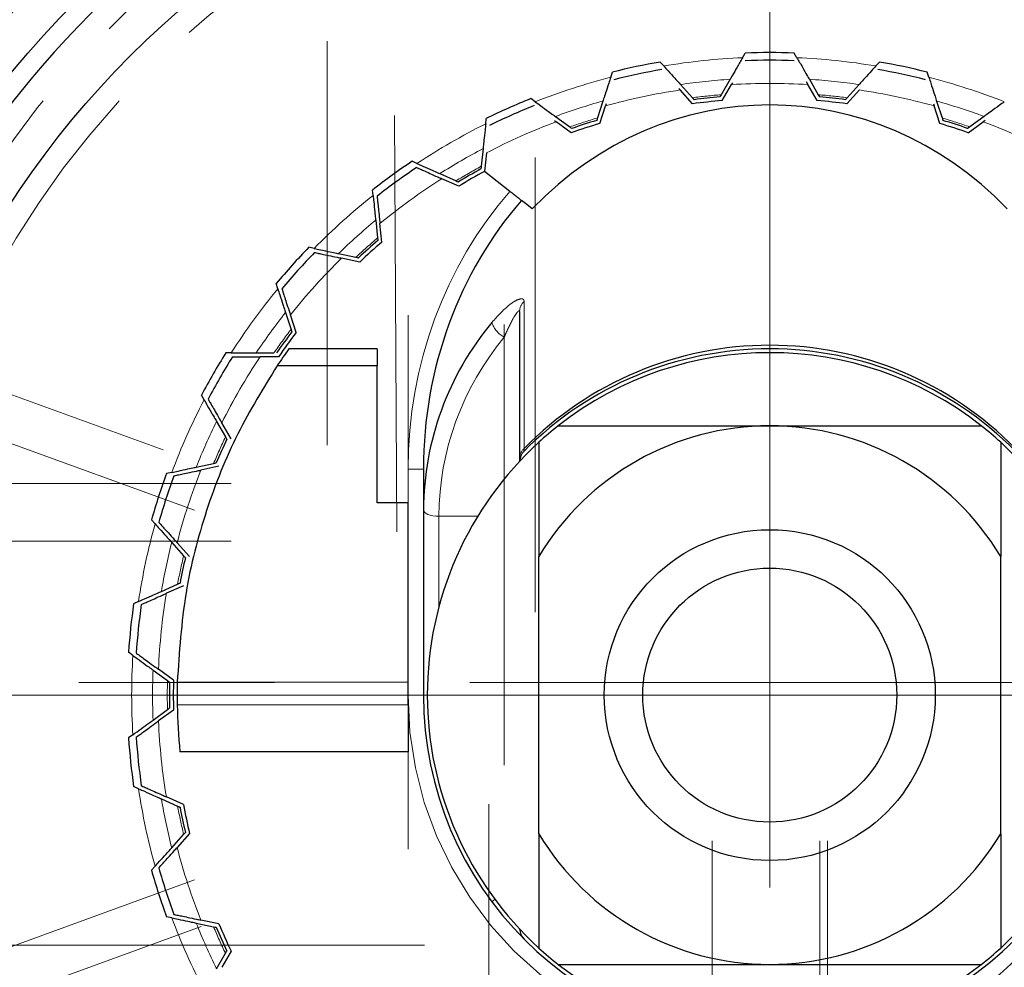
# Model space of a CAD drawing. Units: millimetres. Extents: x 5 to 589, y 5 to 415.
# Drawn here: x 186 to 199, y 319 to 331 of the extents above; entities that cross this region are included whole.
import ezdxf

# ---------------------------------------------------------------- set-up
doc = ezdxf.new("R2010")
doc.units = ezdxf.units.MM
doc.linetypes.add('CENTERX2', pattern=[20.32, 12.7, -2.54, 2.54, -2.54])
doc.linetypes.add('PHANTOM', pattern=[12.7, 6.35, -1.27, 1.27, -1.27, 1.27, -1.27])
doc.styles.add('SLDTEXTSTYLE0', font='GOTHIC.TTF', dxfattribs={"width": 0.913})
doc.dimstyles.new('SLDDIMSTYLE1', dxfattribs={"dimtxt": 8, "dimasz": 3.5, "dimexe": 0, "dimexo": 0.0625, "dimgap": 2, "dimtad": 1, "dimdec": 0, "dimrnd": 1e-09, "dimzin": 12, "dimdsep": 46, "dimtxsty": 'SLDTEXTSTYLE0', "dimsah": 1, "dimcen": 0.09, "dimadec": 0, "dimazin": 3, "dimtfac": 1, "dimtdec": 0, "dimtofl": 0, "dimtmove": 0, "dimatfit": 3, "dimfxl": 1, "dimfrac": 2, "dimtolj": 1, "dimtzin": 12, "dimarcsym": 0})

# ---------------------------------------------------------------- blocks, each defined once
blk = doc.blocks.new('_D')
at = {"color": 7, "linetype": 'Continuous', "lineweight": 18}
for p, q in [((107.935, 323.085), (107.935, 364.57)), ((195.935, 323.085), (195.935, 364.57)), ((107.935, 363.57), (195.935, 363.57))]:
    blk.add_line(p, q, dxfattribs=at)
for points in [[(107.935, 363.57), (111.435, 363.12), (111.435, 364.02)], [(195.935, 363.57), (192.435, 364.02), (192.435, 363.12)]]:
    blk.add_solid(points, dxfattribs=at)
at = {"color": 7, "linetype": 'Continuous', "lineweight": 18, "insert": (146.024, 373.789), "char_height": 8, "attachment_point": 1, "style": 'SLDTEXTSTYLE0'}
blk.add_mtext('88', dxfattribs=at)
blk = doc.blocks.new('_D_1')
at = {"color": 7, "linetype": 'Continuous', "lineweight": 18}
for p, q in [((86.935, 318.085), (86.935, 237.601)), ((229.435, 298.585), (229.435, 237.601)), ((86.935, 238.601), (229.435, 238.601))]:
    blk.add_line(p, q, dxfattribs=at)
for points in [[(86.935, 238.601), (90.435, 238.151), (90.435, 239.051)], [(229.435, 238.601), (225.935, 239.051), (225.935, 238.151)]]:
    blk.add_solid(points, dxfattribs=at)
at = {"color": 7, "linetype": 'Continuous', "lineweight": 18, "insert": (149.319, 248.82), "char_height": 8, "attachment_point": 1, "style": 'SLDTEXTSTYLE0'}
blk.add_mtext('143', dxfattribs=at)
blk = doc.blocks.new('SW_CENTERMARKSYMBOL_1')
at = {"color": 0, "linetype": 'Continuous', "lineweight": 0}
for q in [(0, 2.5), (-2.5, 0), (0, -2.5), (2.5, 0)]:
    blk.add_line((0, 0), q, dxfattribs=at)
blk = doc.blocks.new('SW_CENTERMARKSYMBOL_5')
at = {"color": 0, "linetype": 'Continuous', "lineweight": 0}
for p, q in [((0, 5), (0, 24.65)), ((0, 0), (0, 2.5)), ((-5, 0), (-24.65, 0)), ((0, 0), (-2.5, 0)), ((0, 0), (0, -2.5)), ((0, 0), (2.5, 0))]:
    blk.add_line(p, q, dxfattribs=at)

msp = doc.modelspace()

# ---------------------------------------------------------------- linework, layer by layer
at = {"color": 7, "linetype": 'CENTERX2', "lineweight": 18}
for p, q in [((195.9354122, 335.3293232), (195.9354122, 319.8842647)), ((190.1854122, 325.3353647), (190.1854122, 330.5853647)), ((191.0573937, 329.6195499), (191.0877428, 324.2084081)), ((192.8854122, 329.072341), (192.8854122, 323.1626845)), ((188.0537162, 325.2733208), (182.8174293, 327.1791734)), ((191.2354122, 320.0853647), (191.2354122, 327.0231029)), ((192.4854122, 326.9001336), (192.4854122, 321.1754573)), ((188.4605131, 324.4867522), (182.4926375, 326.6588812)), ((195.9354122, 326.7148864), (195.9354122, 321.9513352)), ((183.4354122, 324.8353647), (188.9354122, 324.8353647)), ((183.4354122, 324.0853647), (188.9354122, 324.0853647)), ((204.7401054, 322.2479358), (186.5260263, 322.2479358)), ((191.2193144, 322.0853647), (184.8444227, 322.0853647)), ((188.5270805, 322.0853647), (203.0354122, 322.0853647)), ((192.2854122, 320.668129), (192.2854122, 316.6623002)), ((195.1854122, 320.1926595), (195.1854122, 310.7853647)), ((196.5854122, 310.7853647), (196.5854122, 320.1926595)), ((196.6854122, 320.1926595), (196.6854122, 310.7853647)), ((182.4926375, 317.5118482), (188.4605131, 319.6839773)), ((183.3098773, 317.1707925), (188.5461442, 319.0766378)), ((184.2649977, 318.8353647), (191.4512132, 318.8353647))]:
    msp.add_line(p, q, dxfattribs=at)
at = {"color": 7, "linetype": 'Continuous', "lineweight": 25}
for p, q in [((195.5829887, 330.3689919), (195.6178205, 330.429323)), ((196.2878357, 330.3689919), (196.2530039, 330.429323)), ((194.5578713, 330.2612481), (194.5112574, 330.3130185)), ((197.3129531, 330.2612481), (197.359567, 330.3130185)), ((193.868427, 330.1147027), (193.8899542, 330.180956)), ((195.4207948, 330.0880641), (195.3053302, 329.8880737)), ((196.4500296, 330.0880641), (196.5654942, 329.8880737)), ((198.0023974, 330.1147027), (197.9808701, 330.180956)), ((194.7520977, 329.9708143), (194.7711529, 329.9496509)), ((194.9327085, 329.7702255), (194.7711529, 329.9496509)), ((194.7749292, 330.0201809), (194.929451, 329.848567)), ((195.318432, 329.8107665), (195.4391525, 330.0198605)), ((195.4528625, 330.0436074), (195.4391525, 330.0198605)), ((196.4086783, 330.0596867), (196.4316719, 330.0198605)), ((196.5523924, 329.8107665), (196.4316719, 330.0198605)), ((196.9381159, 329.7702255), (197.0996715, 329.9496509)), ((197.0958952, 330.0201809), (196.9413734, 329.848567)), ((192.8881122, 329.7961787), (192.8317532, 329.8371257)), ((193.7681857, 329.8061909), (193.6968245, 329.5865641)), ((193.7257132, 329.5136709), (193.8003226, 329.7432945)), ((193.8091229, 329.7703797), (193.8003226, 329.7432945)), ((198.0617015, 329.7703797), (198.0705018, 329.7432945)), ((198.1451112, 329.5136709), (198.0705018, 329.7432945)), ((198.1026387, 329.8061909), (198.1739999, 329.5865641)), ((192.2442025, 329.5094915), (192.2514843, 329.5787736)), ((193.1384784, 329.5524735), (193.1615177, 329.5357344)), ((193.1505475, 329.6055081), (193.3373731, 329.4697716)), ((198.7202769, 329.6055081), (198.5334513, 329.4697716)), ((198.732346, 329.5524735), (198.7093067, 329.5357344)), ((193.3568475, 329.393819), (193.1615177, 329.5357344)), ((198.5139769, 329.393819), (198.7093067, 329.5357344)), ((192.2102947, 329.1868805), (192.1861559, 328.9572163)), ((192.2548061, 329.1320405), (192.2295686, 328.8919222)), ((191.3515347, 328.9941097), (191.2878937, 329.0224443)), ((191.6478778, 328.8621693), (191.8588419, 328.7682417)), ((191.8936822, 328.6979981), (191.6731148, 328.7962009)), ((192.5601034, 328.6318895), (192.2295686, 328.8919222)), ((190.7813017, 328.5798109), (190.7740197, 328.6490929)), ((190.8152093, 328.2571998), (190.8393478, 328.0275357)), ((190.8953873, 327.9726943), (190.8701499, 328.2128125)), ((190.0152945, 327.8900953), (189.9471533, 327.9045792)), ((190.3325938, 327.8226512), (190.5584767, 327.7746383)), ((190.6071602, 327.7131733), (190.370995, 327.7633716)), ((189.5436597, 327.366292), (189.5221326, 327.4325458)), ((189.6439012, 327.0577807), (189.7152624, 326.8381539)), ((189.7814794, 326.7961619), (189.7068702, 327.025786)), ((192.6854121, 327.072341), (192.6854121, 325.1251015)), ((188.937792, 326.5323862), (188.8681286, 326.5323862)), ((189.553508, 326.4823863), (189.3120668, 326.4823863)), ((190.835412, 326.5853645), (189.6872124, 326.5853645)), ((190.835412, 326.5853645), (190.835412, 326.3656483)), ((190.835412, 326.3656483), (189.5346957, 326.3656483)), ((190.835412, 324.5853646), (190.835412, 326.3656483)), ((188.5853683, 325.9219709), (188.5505369, 325.9823012)), ((188.7475624, 325.6410428), (188.8630273, 325.4410522)), ((188.9365277, 325.4137451), (188.8158073, 325.6228391)), ((192.9354122, 325.3720803), (192.9354122, 323.8881404)), ((198.9354122, 325.3720803), (198.9354122, 323.8881404)), ((188.4834183, 325.0477651), (188.7093013, 325.0957778)), ((188.166119, 324.9803211), (188.0979779, 324.9658372)), ((188.7787756, 325.0594281), (188.5426109, 325.0092298)), ((191.4354124, 325.023103), (191.4354124, 322.0853647)), ((191.2354123, 324.5853646), (190.835412, 324.5853646)), ((191.2354123, 322.25364), (191.2354123, 324.5853646)), ((187.9483097, 324.3099719), (187.9016951, 324.361742)), ((188.165367, 324.0689046), (188.3198888, 323.8972907)), ((188.397461, 323.8858622), (188.2359054, 324.0652878)), ((192.9354122, 320.282589), (192.9354122, 323.8881404)), ((198.9354122, 320.282589), (198.9354122, 323.8881404)), ((188.0303443, 323.4336729), (188.2413089, 323.5276002)), ((188.3168229, 323.5064894), (188.0962559, 323.4082865)), ((187.7340012, 323.3017324), (187.6703602, 323.2733977)), ((187.6603252, 322.6007467), (187.6039662, 322.6416939)), ((187.9227598, 322.4100763), (188.1095859, 322.2743395)), ((188.1878389, 322.2792888), (187.9925093, 322.4212043)), ((191.2354123, 321.9595573), (191.2354123, 322.25364)), ((187.9227598, 321.7606531), (188.1095859, 321.8963899)), ((188.1878389, 321.8914406), (187.9925093, 321.7495252)), ((191.2354123, 321.9595573), (191.2354123, 321.3484611)), ((187.6603252, 321.5699827), (187.6039662, 321.5290355)), ((191.2354123, 321.3484611), (188.270755, 321.3484611)), ((187.7340012, 320.868997), (187.6703602, 320.8973317)), ((188.0303443, 320.7370565), (188.2413089, 320.6431292)), ((188.3168229, 320.66424), (188.0962559, 320.7624429)), ((188.165367, 320.1018248), (188.3198888, 320.2734387)), ((188.397461, 320.2848672), (188.2359054, 320.1054416)), ((192.9354122, 320.282589), (192.9354122, 318.7986491)), ((198.9354122, 320.282589), (198.9354122, 318.7986491)), ((187.9483097, 319.8607575), (187.9016951, 319.8089874)), ((188.166119, 319.1904083), (188.0979779, 319.2048922)), ((188.4834183, 319.1229643), (188.7093013, 319.0749516)), ((188.7787756, 319.1113013), (188.5426109, 319.1614996)), ((188.7475624, 318.5296866), (188.8630273, 318.7296772)), ((188.9365277, 318.7569843), (188.8158073, 318.5478903))]:
    msp.add_line(p, q, dxfattribs=at)
at = {"color": 8, "linetype": 'PHANTOM', "lineweight": 18}
for p, q in [((192.7435518, 327.2001128), (192.7435518, 325.2904566)), ((192.4854122, 324.8960585), (192.4854122, 326.7359063)), ((191.4354124, 325.023103), (191.2354123, 325.023103)), ((191.2354123, 324.5853646), (191.2354123, 325.023103)), ((191.6354121, 324.4097652), (191.6354121, 323.2310086)), ((191.6354121, 324.4097652), (192.1407235, 324.4097652)), ((191.2354123, 322.25364), (188.2372511, 322.25364)), ((191.4354124, 322.0853647), (191.2354123, 322.0853647)), ((191.4854123, 322.0853647), (191.4354124, 322.0853647)), ((191.2354123, 321.9595573), (188.23644, 321.9595573))]:
    msp.add_line(p, q, dxfattribs=at)
at = {"color": 7, "linetype": 'Continuous', "lineweight": 25, "flags": 128}
msp.add_lwpolyline([(192.8497475, 328.4040252), (192.7793989, 328.4593685), (192.7105367, 328.5135426)], dxfattribs=at)
at = {"color": 8, "linetype": 'PHANTOM', "lineweight": 18, "flags": 128}
for points in [[(191.6354121, 324.4097652), (191.5963943, 324.4113892), (191.5588755, 324.4161992), (191.5242983, 324.42401), (191.4939907, 324.4345216), (191.4691184, 324.4473301), (191.4506363, 324.461943), (191.439255, 324.477799), (191.4354124, 324.4942887)], [(192.3650635, 319.4292192), (192.3519903, 319.4194934), (192.3371618, 319.4084619), (192.3280304, 319.4016686), (192.324947, 319.3993748)]]:
    msp.add_lwpolyline(points, dxfattribs=at)
at = {"color": 7, "linetype": 'Continuous', "lineweight": 25}
for radius in [22.9, 22.15, 21, 20.7, 19.75, 18.7, 13.55, 13.25, 12.75, 11.75, 2.15, 1.65]:
    msp.add_circle((195.9354122, 322.0853647), radius, dxfattribs=at)
at = {"color": 8, "linetype": 'PHANTOM', "lineweight": 18}
msp.add_circle((195.9354122, 322.0853647), 11.45, dxfattribs=at)
at = {"color": 7, "linetype": 'Continuous', "lineweight": 25}
for centre, radius, start, end in [((195.9354122, 322.0853647), 17.5, 344.32887994, 102.32344167), ((195.9354122, 322.0853647), 16.8, 340.09166138, 106.56066023), ((195.9354122, 322.0853647), 17.1875644, 104.13176711, 162.32189884), ((195.9354122, 322.0853647), 12.5, 21.40905464, 158.59094536), ((195.9354122, 322.0853647), 8.25, 87.79349792, 92.20650208), ((195.9354122, 322.0853647), 8.35, 87.8202331, 92.1797669), ((195.9354122, 322.0853647), 8.35, 99.8202331, 104.1797669), ((195.9354122, 322.0853647), 8.25, 99.79349792, 104.20650208), ((195.9354122, 322.0853647), 8.25, 75.79349792, 80.20650208), ((195.9354122, 322.0853647), 8.35, 75.8202331, 80.1797669), ((195.9354122, 322.0853647), 8.35, 111.8202331, 116.1797669), ((195.9354122, 322.0853647), 7.75, 94.5661687, 97.4338313), ((195.9354122, 322.0853647), 7.8, 94.75935845, 97.24064155), ((195.9354122, 322.0853647), 7.75, 82.5661687, 85.4338313), ((195.9354122, 322.0853647), 7.8, 82.75935845, 85.24064155), ((195.9354122, 322.0853647), 8.25, 111.79349792, 116.20650208), ((195.9354122, 322.0853647), 7.8, 106.75935845, 109.24064155), ((195.9354122, 322.0853647), 7.8, 70.75935845, 73.24064155), ((195.9354122, 322.0853647), 7.75, 106.5661687, 109.4338313), ((195.9354122, 322.0853647), 7.75, 70.5661687, 73.4338313), ((195.9354122, 322.0853647), 8.35, 123.8202331, 128.1797669), ((195.9354122, 322.0853647), 8.25, 123.79349792, 128.20650208), ((195.9354122, 322.0853647), 7.8, 118.75935845, 121.24064155), ((195.9354122, 322.0853647), 7.75, 118.5661687, 121.4338313), ((195.9354122, 322.0853647), 8.35, 135.8202331, 140.1797669), ((195.9354122, 322.0853647), 7.8, 130.75935845, 133.24064155), ((195.9354122, 322.0853647), 7.75, 130.5661687, 133.4338313), ((195.9354122, 322.0853647), 16.8, 160.09166138, 286.56066023), ((195.9354122, 322.0853647), 8.25, 135.79349792, 140.20650208), ((195.2697923, 324.4728508), 3.8344398, 140.17452402, 179.67966336), ((195.9354122, 322.0853647), 17.5, 164.32887994, 282.32344167), ((195.9354122, 322.0853647), 7.8, 142.75935845, 145.24064155), ((195.9354122, 322.0853647), 7.75, 142.5661687, 145.4338313), ((195.9354122, 322.0853647), 8.35, 147.8202331, 152.1797669), ((195.9354122, 322.0853647), 8.25, 147.79349792, 152.20650208), ((195.9354122, 322.0853647), 7.7, 144.23828555, 146.22858534), ((195.9354122, 322.0853647), 4.5, 44.82182106, 135.17817894), ((195.9354122, 322.0853647), 4.45, 51.86118715, 128.13881285), ((195.9354122, 322.0853647), 3.5, 90, 148.99728087), ((195.9354122, 322.0853647), 4.45, 128.13881285, 132.38874412), ((195.9354122, 322.0853647), 3.5, 31.00271913, 90), ((195.9354122, 322.0853647), 4.45, 47.61125588, 51.86118715), ((195.9354122, 322.0853647), 7.8, 154.75935845, 157.24064155), ((195.9354122, 322.0853647), 4.45, 132.38874412, 227.61125588), ((195.9354122, 322.0853647), 4.45, 312.38874412, 47.61125588), ((192.8854122, 325.1164536), 0.2, 135.17817894, 177.46161904), ((195.9354122, 322.0853647), 8.35, 159.8202331, 164.1797669), ((195.9354122, 322.0853647), 8.25, 159.79349792, 164.20650208), ((195.9354122, 322.0853647), 7.8, 166.75935845, 169.24064155), ((195.9354122, 322.0853647), 8.35, 171.8202331, 176.1797669), ((195.9354122, 322.0853647), 8.25, 171.79349792, 176.20650208), ((195.9354122, 322.0853647), 7.75, 178.5661687, 181.4338313), ((195.9354122, 322.0853647), 7.8, 178.75935845, 181.24064155), ((195.9354122, 322.0853647), 4.5, 180, 0), ((195.9354122, 322.0853647), 7.7, 180.93617616, 185.49171196), ((195.9354122, 322.0853647), 8.35, 183.8202331, 188.1797669), ((195.9354122, 322.0853647), 8.25, 183.79349792, 188.20650208), ((195.9354122, 322.0853647), 7.8, 190.75935845, 193.24064155), ((195.9354122, 322.0853647), 7.75, 190.5661687, 193.4338313), ((195.9354122, 322.0853647), 3.5, 211.00271913, 270), ((195.9354122, 322.0853647), 3.5, 270, 328.99728087), ((195.9354122, 322.0853647), 8.25, 195.79349792, 200.20650208), ((195.9354122, 322.0853647), 8.35, 195.8202331, 200.1797669), ((195.9354122, 322.0853647), 7.8, 202.75935845, 205.24064155), ((195.9354122, 322.0853647), 7.75, 202.5661687, 205.4338313), ((192.8854122, 319.0542758), 0.2, 182.53838096, 224.82182106), ((195.9354122, 322.0853647), 4.45, 227.61125588, 231.86118715), ((195.9354122, 322.0853647), 4.45, 308.13881285, 312.38874412), ((195.9354122, 322.0853647), 4.45, 231.86118715, 308.13881285)]:
    msp.add_arc(centre, radius, start, end, dxfattribs=at)
at = {"color": 8, "linetype": 'PHANTOM', "lineweight": 18}
for centre, radius, start, end in [((195.9354122, 322.0853647), 12.2, 21.40905464, 158.59094536), ((195.9354122, 322.0853647), 8.2911211, 92.43615581, 99.56384419), ((195.9354122, 322.0853647), 8.2911211, 80.43615581, 87.56384419), ((195.9354122, 322.0853647), 8.2911211, 104.43615581, 111.56384419), ((195.9354122, 322.0853647), 8.0192287, 93.67936646, 98.32063354), ((195.9354122, 322.0853647), 8.0192287, 81.67936646, 86.32063354), ((195.9354122, 322.0853647), 8.2911211, 68.43615581, 75.56384419), ((195.9354122, 322.0853647), 7.95, 98.42112154, 105.57887846), ((195.9354122, 322.0853647), 7.95, 86.42112154, 93.57887846), ((195.9354122, 322.0853647), 7.95, 74.42112154, 81.57887846), ((195.9354122, 322.0853647), 7.8281077, 94.61671408, 97.38328592), ((195.9354122, 322.0853647), 7.8281077, 82.61671408, 85.38328592), ((195.9354122, 322.0853647), 8.0192287, 105.67936646, 110.32063354), ((195.9354122, 322.0853647), 8.0192287, 69.67936646, 74.32063354), ((195.9354122, 322.0853647), 7.8281077, 106.61671408, 109.38328592), ((195.9354122, 322.0853647), 7.8281077, 70.61671408, 73.38328592), ((195.9354122, 322.0853647), 8.2911211, 116.43615581, 123.56384419), ((195.9354122, 322.0853647), 7.95, 110.42112154, 117.57887846), ((195.9354122, 322.0853647), 7.95, 62.42112154, 69.57887846), ((195.9354122, 322.0853647), 8.0192287, 117.67936646, 122.32063354), ((195.9354122, 322.0853647), 7.8281077, 118.61671408, 121.38328592), ((195.9354122, 322.0853647), 7.95, 122.42112154, 129.57887846), ((195.9354122, 322.0853647), 8.2911211, 128.43615581, 135.56384419), ((195.9354122, 322.0853647), 8.0192287, 129.67936646, 134.32063354), ((195.9354122, 322.0853647), 7.8281077, 130.61671408, 133.38328592), ((195.9354122, 322.0853647), 7.95, 134.42112154, 141.57887846), ((195.9354122, 322.0853647), 8.2911211, 140.43615581, 147.56384419), ((192.8585838, 327.0706566), 0.1731799, 131.62361189, 179.44273679), ((195.9354122, 322.0853647), 8.0192287, 141.67936646, 146.32063354), ((192.650821, 327.0367978), 0.3433595, 198.36380024, 241.20113603), ((195.9354122, 322.0853647), 7.8281077, 142.61671408, 145.38328592), ((195.2993785, 324.3892781), 3.6640237, 140.17453205, 179.67963433), ((195.9354122, 322.0853647), 7.95, 146.42112154, 153.57887846), ((195.9354122, 322.0853647), 8.2911211, 152.43615581, 159.56384419), ((195.9354122, 322.0853647), 8.0192287, 153.67936646, 158.32063354), ((195.9354122, 322.0853647), 7.8281077, 154.61671408, 157.38328592), ((192.858586, 325.1609994), 0.1731821, 131.62393661, 179.44249078), ((195.9354122, 322.0853647), 7.95, 158.42112154, 165.57887846), ((195.9354122, 322.0853647), 8.2911211, 164.43615581, 171.56384419), ((195.9354122, 322.0853647), 8.0192287, 165.67936646, 170.32063354), ((195.9354122, 322.0853647), 7.8281077, 166.61671408, 169.38328592), ((195.9354122, 322.0853647), 7.95, 170.42112154, 177.57887846), ((195.9354122, 322.0853647), 8.2911211, 176.43615581, 183.56384419), ((195.9354122, 322.0853647), 8.0192287, 177.67936646, 182.32063354), ((195.9354122, 322.0853647), 7.8281077, 178.61671408, 181.38328592), ((195.9354122, 322.0853647), 4.7, 180, 0), ((195.9354122, 322.0853647), 7.95, 182.42112154, 189.57887846), ((195.9354122, 322.0853647), 8.2911211, 188.43615581, 195.56384419), ((195.9354122, 322.0853647), 8.0192287, 189.67936646, 194.32063354), ((195.9354122, 322.0853647), 7.8281077, 190.61671408, 193.38328592), ((195.9354122, 322.0853647), 7.95, 194.42112154, 201.57887846), ((195.9354122, 322.0853647), 8.2911211, 200.43615581, 207.56384419), ((195.9354122, 322.0853647), 8.0192287, 201.67936646, 206.32063354), ((195.9354122, 322.0853647), 7.8281077, 202.61671408, 205.38328592)]:
    msp.add_arc(centre, radius, start, end, dxfattribs=at)
at = {"color": 7, "linetype": 'Continuous', "lineweight": 25}
for centre, major_axis, ratio, start_param, end_param in [((195.9354122, 324.7899491), (0, -4.9652006), 0.906307787, 2.3860231994, 3.8971621078), ((195.9354122, 325.0231029), (0, 5.0046147), 0.8991701268, 0.7989712925, 1.5707963268), ((195.9354122, 322.0853647), (0, 4.5468461), 0.9896970108, 5.4946773347, 7.0716932797)]:
    msp.add_ellipse(centre, major_axis=major_axis, ratio=ratio, start_param=start_param, end_param=end_param, dxfattribs=at)
at = {"color": 8, "linetype": 'PHANTOM', "lineweight": 18}
msp.add_ellipse((195.9354122, 325.0231029), major_axis=(0, -5.1858762), ratio=0.906307787, start_param=3.9427340208, end_param=4.7123889804, dxfattribs=at)
at = {"color": 7, "linetype": 'Continuous', "lineweight": 25}
for points, knots in [([(195.5829887, 330.3689919), (195.5590062, 330.3274531), (195.5116989, 330.2455149), (195.4536797, 330.1450232), (195.4304423, 330.1047743), (195.4207948, 330.0880641)], [0, 0, 0, 0, 0.3755157915, 0.7407309891, 1, 1, 1, 1]), ([(196.2878357, 330.3689919), (196.3118182, 330.3274531), (196.3591255, 330.2455149), (196.4171447, 330.1450232), (196.4403821, 330.1047743), (196.4500296, 330.0880641)], [0, 0, 0, 0, 0.3755157915, 0.7407309891, 1, 1, 1, 1]), ([(194.5578713, 330.2612481), (194.5764119, 330.240657), (194.626384, 330.185158), (194.6971739, 330.106536), (194.7498236, 330.0480644), (194.7689482, 330.0268237), (194.7749292, 330.0201809)], [0, 0, 0, 0, 0.21645708754, 0.58341318252, 0.86971734577, 1, 1, 1, 1]), ([(197.3129531, 330.2612481), (197.2944125, 330.240657), (197.2444404, 330.185158), (197.1736505, 330.106536), (197.1210008, 330.0480644), (197.1018762, 330.0268237), (197.0958952, 330.0201809)], [0, 0, 0, 0, 0.21645708754, 0.58341318252, 0.86971734577, 1, 1, 1, 1]), ([(193.868427, 330.1147027), (193.8598585, 330.0883313), (193.8367748, 330.0172858), (193.8040779, 329.9166563), (193.7797734, 329.8418545), (193.7709449, 329.8146828), (193.7681857, 329.8061909)], [0, 0, 0, 0, 0.2166137555, 0.5835674911, 0.8698527283, 1, 1, 1, 1]), ([(198.0023974, 330.1147027), (198.0109659, 330.0883313), (198.0340496, 330.0172858), (198.0667465, 329.9166563), (198.091051, 329.8418545), (198.0998795, 329.8146828), (198.1026387, 329.8061909)], [0, 0, 0, 0, 0.2166137555, 0.5835674911, 0.8698527283, 1, 1, 1, 1]), ([(194.929451, 329.848567), (194.9377091, 329.8393954), (194.9503728, 329.825331), (194.9518204, 329.8237231), (194.952324, 329.8231638)], [0, 0, 0, 0, 0.6521146068, 1, 1, 1, 1]), ([(195.3053302, 329.8880737), (195.2991594, 329.8773856), (195.2896967, 329.8609957), (195.2886149, 329.859122), (195.2882385, 329.8584702)], [0, 0, 0, 0, 0.6521144982, 1, 1, 1, 1]), ([(196.5654942, 329.8880737), (196.571665, 329.8773856), (196.5811277, 329.8609957), (196.5822095, 329.859122), (196.5825859, 329.8584702)], [0, 0, 0, 0, 0.6521144982, 1, 1, 1, 1]), ([(196.9413734, 329.848567), (196.9331153, 329.8393954), (196.9204516, 329.825331), (196.919004, 329.8237231), (196.9185004, 329.8231638)], [0, 0, 0, 0, 0.6521146068, 1, 1, 1, 1]), ([(192.8881122, 329.7961787), (192.9105347, 329.7798877), (192.9709595, 329.7359865), (193.0565531, 329.6737993), (193.1201998, 329.6275569), (193.143319, 329.6107599), (193.1505475, 329.6055081)], [0, 0, 0, 0, 0.216515487, 0.5834705153, 0.8697675299, 1, 1, 1, 1]), ([(198.9827122, 329.7961787), (198.9602897, 329.7798877), (198.8998649, 329.7359865), (198.8142713, 329.6737993), (198.7506246, 329.6275569), (198.7275054, 329.6107599), (198.7202769, 329.6055081)], [0, 0, 0, 0, 0.216515487, 0.5834705153, 0.8697675299, 1, 1, 1, 1]), ([(193.6968245, 329.5865641), (193.6930108, 329.5748266), (193.6871625, 329.5568275), (193.686494, 329.5547698), (193.6862614, 329.5540539)], [0, 0, 0, 0, 0.6521143561, 1, 1, 1, 1]), ([(198.1739999, 329.5865641), (198.1778136, 329.5748266), (198.1836619, 329.5568275), (198.1843304, 329.5547698), (198.184563, 329.5540539)], [0, 0, 0, 0, 0.6521143561, 1, 1, 1, 1]), ([(192.2442025, 329.5094915), (192.2413037, 329.481912), (192.2334948, 329.4076157), (192.222435, 329.3023877), (192.214214, 329.2241706), (192.2112278, 329.1957589), (192.2102947, 329.1868805)], [0, 0, 0, 0, 0.2166365354, 0.58359612389, 0.86987608437, 1, 1, 1, 1]), ([(193.3373731, 329.4697716), (193.3473576, 329.4625172), (193.3626686, 329.4513927), (193.3644191, 329.4501215), (193.365028, 329.4496792)], [0, 0, 0, 0, 0.6521147602, 1, 1, 1, 1]), ([(198.5334513, 329.4697716), (198.5234668, 329.4625172), (198.5081558, 329.4513927), (198.5064053, 329.4501215), (198.5057964, 329.4496792)], [0, 0, 0, 0, 0.6521147602, 1, 1, 1, 1]), ([(191.3467514, 328.9415072), (191.3480006, 328.9409511), (191.3511014, 328.9395707), (191.3809796, 328.9262675), (191.4374514, 328.9011252), (191.5189996, 328.8648172), (191.6019665, 328.8278786), (191.655626, 328.8039875), (191.6731148, 328.7962009)], [0, 0, 0, 0, 0.1143711398, 0.2838891578, 0.4597297424, 0.6584363516, 0.8886774898, 1, 1, 1, 1]), ([(191.3515347, 328.9941097), (191.3768631, 328.9828327), (191.4451042, 328.9524496), (191.5417608, 328.9094155), (191.6136191, 328.8774217), (191.6397196, 328.8658014), (191.6478778, 328.8621693)], [0, 0, 0, 0, 0.216588934, 0.5835457111, 0.8698301985, 1, 1, 1, 1]), ([(192.1861559, 328.9572163), (192.1848659, 328.9449422), (192.1828876, 328.9261203), (192.1826616, 328.9239691), (192.1825829, 328.9232207)], [0, 0, 0, 0, 0.6521147815, 1, 1, 1, 1]), ([(191.8588419, 328.7682417), (191.8701165, 328.7632221), (191.8874057, 328.7555247), (191.8893824, 328.7546442), (191.8900701, 328.754338)], [0, 0, 0, 0, 0.6521142723, 1, 1, 1, 1]), ([(190.7813017, 328.5798109), (190.7842003, 328.5522314), (190.7920087, 328.477935), (190.803069, 328.3727071), (190.81129, 328.2944899), (190.8142761, 328.2660783), (190.8152093, 328.2571998)], [0, 0, 0, 0, 0.2166364237, 0.5835960959, 0.8698760756, 1, 1, 1, 1]), ([(190.8328071, 328.5681051), (190.83295, 328.5667453), (190.8333048, 328.56337), (190.8367236, 328.5308427), (190.8431851, 328.4693656), (190.8525158, 328.380589), (190.8620093, 328.290268), (190.8681489, 328.2318517), (190.8701499, 328.2128125)], [0, 0, 0, 0, 0.1143709668, 0.2838890028, 0.459729421, 0.6584352941, 0.8886766288, 1, 1, 1, 1]), ([(192.5601034, 328.6318895), (192.5778404, 328.6179356), (192.6133144, 328.5900276), (192.6602539, 328.5531008), (192.6940814, 328.5264885), (192.7055603, 328.5174577), (192.7105367, 328.5135426)], [0, 0, 0, 0, 0.2656588535, 0.5313186155, 0.7968144023, 1, 1, 1, 1]), ([(190.8393478, 328.0275357), (190.8406378, 328.0152616), (190.8426159, 327.9964396), (190.8428425, 327.9942884), (190.8429213, 327.9935401)], [0, 0, 0, 0, 0.6521147591, 1, 1, 1, 1]), ([(190.0152945, 327.8900953), (190.0424187, 327.8843298), (190.1154901, 327.8687978), (190.2189861, 327.8467994), (190.2959167, 327.8304472), (190.3238609, 327.8245075), (190.3325938, 327.8226512)], [0, 0, 0, 0, 0.2166269324, 0.5835840547, 0.8698652515, 1, 1, 1, 1]), ([(190.0215525, 327.8376479), (190.0228899, 327.8373636), (190.0262097, 327.836658), (190.0582014, 327.8298578), (190.1186661, 327.8170059), (190.2059812, 327.7984461), (190.2948151, 327.7795644), (190.3522695, 327.7673519), (190.370995, 327.7633716)], [0, 0, 0, 0, 0.1143710575, 0.2838891548, 0.459729375, 0.658435643, 0.888677761, 1, 1, 1, 1]), ([(190.5584767, 327.7746383), (190.5705484, 327.7720722), (190.58906, 327.7681372), (190.5911767, 327.7676874), (190.5919131, 327.7675309)], [0, 0, 0, 0, 0.652114151, 1, 1, 1, 1]), ([(189.5436597, 327.366292), (189.5522283, 327.3399208), (189.5753127, 327.2688754), (189.6080088, 327.1682457), (189.6323135, 327.0934437), (189.641142, 327.0662724), (189.6439012, 327.0577807)], [0, 0, 0, 0, 0.2166130935, 0.583567922, 0.8698533095, 1, 1, 1, 1]), ([(189.5964741, 327.3655502), (189.5968966, 327.3642499), (189.5979455, 327.3610225), (189.6080517, 327.3299161), (189.6271539, 327.2711263), (189.6547389, 327.1862296), (189.6828028, 327.099856), (189.7009543, 327.043993), (189.7068702, 327.025786)], [0, 0, 0, 0, 0.1143709724, 0.2838892395, 0.4597293937, 0.6584358667, 0.8886766096, 1, 1, 1, 1]), ([(189.7152624, 326.8381539), (189.7190763, 326.8264164), (189.7249248, 326.8084173), (189.725593, 326.8063596), (189.7258255, 326.8056437)], [0, 0, 0, 0, 0.6521144546, 1, 1, 1, 1]), ([(188.937792, 326.5323862), (188.9627865, 326.5323862), (189.0216289, 326.5323862), (189.1117356, 326.5323862), (189.1959008, 326.5323862), (189.2424166, 326.5323862), (189.2598603, 326.5323862), (189.26218, 326.5323862)], [0, 0, 0, 0, 0.1951093785, 0.45932814, 0.7287970445, 0.9639353869, 1, 1, 1, 1]), ([(188.9548175, 326.4823863), (188.9548175, 326.4823863), (188.9548146, 326.4823863), (188.9625851, 326.4823863), (189.0022245, 326.4823863), (189.0740272, 326.4823863), (189.1712356, 326.4823863), (189.25534, 326.4823863), (189.3042587, 326.4823863), (189.3120668, 326.4823863)], [0, 0, 0, 0, 0.0003612888, 0.1354457332, 0.3227660636, 0.509339592, 0.715273934, 0.9545538406, 1, 1, 1, 1]), ([(189.26218, 326.5323862), (189.2906511, 326.5323862), (189.3673644, 326.5323862), (189.4445621, 326.5323862), (189.4931089, 326.5323862)], [0, 0, 0, 0, 0.3711366388, 1, 1, 1, 1]), ([(189.5346957, 326.3656483), (189.3570472, 326.0774637), (188.9976718, 325.4944787), (188.5990018, 324.4967069), (188.3132527, 323.4085152), (188.2628828, 322.6431231), (188.2372511, 322.25364)], [0, 0, 0, 0, 0.2439476768, 0.493495742, 0.7422565208, 1, 1, 1, 1]), ([(188.5853683, 325.9219709), (188.599229, 325.8979636), (188.6365762, 325.8332763), (188.6894785, 325.7416476), (188.7288096, 325.6735237), (188.7430963, 325.6487782), (188.7475624, 325.6410428)], [0, 0, 0, 0, 0.2165580219, 0.5835121043, 0.8698047989, 1, 1, 1, 1]), ([(188.6371825, 325.9322264), (188.6378662, 325.9310422), (188.6395632, 325.9281028), (188.6559166, 325.8997784), (188.6868239, 325.8462444), (188.7314575, 325.7689381), (188.7768664, 325.6902869), (188.8062354, 325.6394182), (188.8158073, 325.6228391)], [0, 0, 0, 0, 0.1143710532, 0.2838890578, 0.4597291851, 0.6584357546, 0.8886773206, 1, 1, 1, 1]), ([(193.1872311, 325.5853648), (193.3380122, 325.5853648), (193.8426595, 325.5853648), (194.7301677, 325.5853648), (195.5087801, 325.5853648), (195.9129848, 325.5853648), (195.9354122, 325.5853648)], [0, 0, 0, 0, 0.1700464342, 0.5691259459, 0.9760928316, 1, 1, 1, 1]), ([(195.9354122, 325.5853648), (196.3523737, 325.5853648), (197.198995, 325.5853648), (198.1047724, 325.5853648), (198.5967753, 325.5853648), (198.6835933, 325.5853648)], [0, 0, 0, 0, 0.44419814, 0.901924148, 1, 1, 1, 1]), ([(188.8630273, 325.4410522), (188.869198, 325.430364), (188.8786606, 325.4139739), (188.8797425, 325.4121003), (188.8801189, 325.4114485)], [0, 0, 0, 0, 0.6521146021, 1, 1, 1, 1]), ([(188.7093013, 325.0957778), (188.7213731, 325.0983438), (188.7398848, 325.1022786), (188.742001, 325.1027285), (188.7427372, 325.102885)], [0, 0, 0, 0, 0.6521143159, 1, 1, 1, 1]), ([(188.166119, 324.9803211), (188.1932432, 324.9860865), (188.2663147, 325.0016182), (188.3698107, 325.023617), (188.4467413, 325.0399692), (188.4746855, 325.0459089), (188.4834183, 325.0477651)], [0, 0, 0, 0, 0.2166268086, 0.5835840514, 0.8698652504, 1, 1, 1, 1]), ([(188.1931679, 324.9349536), (188.1945055, 324.9352378), (188.1978258, 324.9359434), (188.2298172, 324.9427436), (188.290282, 324.9555956), (188.377597, 324.9741552), (188.4664308, 324.9930371), (188.5238852, 325.0052495), (188.5426109, 325.0092298)], [0, 0, 0, 0, 0.1143711443, 0.2838892189, 0.4597294154, 0.6584356567, 0.8886768948, 1, 1, 1, 1]), ([(187.9483097, 324.3099719), (187.9668503, 324.2893805), (188.0168221, 324.2338814), (188.0876116, 324.1552599), (188.1402618, 324.0967875), (188.1593862, 324.0755472), (188.165367, 324.0689046)], [0, 0, 0, 0, 0.2164581483, 0.5834119362, 0.8697180981, 1, 1, 1, 1]), ([(187.9968586, 324.330776), (187.9977737, 324.3297598), (188.0000451, 324.3272374), (188.0219295, 324.302932), (188.0632931, 324.2569943), (188.1230222, 324.1906562), (188.1837921, 324.1231654), (188.2230956, 324.0795146), (188.2359054, 324.0652878)], [0, 0, 0, 0, 0.1143711346, 0.2838891081, 0.459729687, 0.658435381, 0.8886768314, 1, 1, 1, 1]), ([(188.3198888, 323.8972907), (188.3281469, 323.8881192), (188.3408105, 323.8740548), (188.3422584, 323.872447), (188.3427621, 323.8718876)], [0, 0, 0, 0, 0.6521144565, 1, 1, 1, 1]), ([(188.2413089, 323.5276002), (188.2525836, 323.53262), (188.2698729, 323.5403177), (188.2718491, 323.5411977), (188.2725366, 323.5415038)], [0, 0, 0, 0, 0.6521146189, 1, 1, 1, 1]), ([(187.7340012, 323.3017324), (187.7593296, 323.3130093), (187.8275708, 323.3433922), (187.9242271, 323.3864267), (187.9960862, 323.4184198), (188.0221863, 323.4300406), (188.0303443, 323.4336729)], [0, 0, 0, 0, 0.2165886709, 0.5835454183, 0.8698306246, 1, 1, 1, 1]), ([(187.7698916, 323.2629801), (187.7711408, 323.2635362), (187.7742415, 323.2649166), (187.8041197, 323.2782197), (187.8605921, 323.3033622), (187.9421403, 323.3396698), (188.0251071, 323.3766092), (188.078767, 323.4005), (188.0962559, 323.4082865)], [0, 0, 0, 0, 0.1143709706, 0.2838887025, 0.4597296227, 0.6584358607, 0.8886769232, 1, 1, 1, 1]), ([(187.6603252, 322.6007467), (187.6961118, 322.5747463), (187.7697156, 322.52127), (187.8651896, 322.451904), (187.9051879, 322.4228432), (187.9227598, 322.4100763)], [0, 0, 0, 0, 0.3466503568, 0.7129717614, 1, 1, 1, 1]), ([(187.7034883, 322.6311902), (187.7045943, 322.6303865), (187.7073397, 322.6283916), (187.7338008, 322.6091672), (187.7838101, 322.5728329), (187.8560279, 322.5203639), (187.9295012, 322.4669819), (187.9770214, 322.4324568), (187.9925093, 322.4212043)], [0, 0, 0, 0, 0.1143709538, 0.2838893587, 0.4597293504, 0.6584357651, 0.8886766244, 1, 1, 1, 1]), ([(188.1095859, 322.2743395), (188.1195705, 322.2670853), (188.1348816, 322.2559612), (188.1366317, 322.2546895), (188.1372406, 322.2542471)], [0, 0, 0, 0, 0.6521146044, 1, 1, 1, 1]), ([(188.2372511, 322.25364), (188.2366463, 322.2198413), (188.2354367, 322.1522442), (188.2353168, 322.0619789), (188.2359058, 321.993191), (188.2362691, 321.970315), (188.23644, 321.9595573)], [0, 0, 0, 0, 0.25721356362, 0.51442512374, 0.77165240108, 1, 1, 1, 1]), ([(188.1095859, 321.8963899), (188.1195705, 321.9036441), (188.1348816, 321.9147683), (188.1366317, 321.9160399), (188.1372406, 321.9164823)], [0, 0, 0, 0, 0.6521146044, 1, 1, 1, 1]), ([(187.6603252, 321.5699827), (187.6961118, 321.5959831), (187.7697156, 321.6494594), (187.8651896, 321.7188254), (187.9051879, 321.7478862), (187.9227598, 321.7606531)], [0, 0, 0, 0, 0.3466503568, 0.7129717614, 1, 1, 1, 1]), ([(187.7034883, 321.5395392), (187.7045943, 321.5403429), (187.7073397, 321.5423379), (187.7338008, 321.5615622), (187.7838101, 321.5978965), (187.8560279, 321.6503655), (187.9295012, 321.7037475), (187.9770214, 321.7382727), (187.9925093, 321.7495252)], [0, 0, 0, 0, 0.1143709538, 0.2838893587, 0.4597293504, 0.6584357651, 0.8886766244, 1, 1, 1, 1]), ([(187.7340012, 320.868997), (187.7593296, 320.8577201), (187.8275708, 320.8273373), (187.9242271, 320.7843027), (187.9960862, 320.7523096), (188.0221863, 320.7406888), (188.0303443, 320.7370565)], [0, 0, 0, 0, 0.2165886709, 0.5835454183, 0.8698306246, 1, 1, 1, 1]), ([(187.7698916, 320.9077493), (187.7711408, 320.9071932), (187.7742415, 320.9058128), (187.8041197, 320.8925098), (187.8605921, 320.8673672), (187.9421403, 320.8310596), (188.0251071, 320.7941202), (188.078767, 320.7702294), (188.0962559, 320.7624429)], [0, 0, 0, 0, 0.1143709706, 0.2838887025, 0.4597296227, 0.6584358607, 0.8886769232, 1, 1, 1, 1]), ([(188.2413089, 320.6431292), (188.2525836, 320.6381094), (188.2698729, 320.6304117), (188.2718491, 320.6295317), (188.2725366, 320.6292256)], [0, 0, 0, 0, 0.6521146189, 1, 1, 1, 1]), ([(188.3198888, 320.2734387), (188.3281469, 320.2826102), (188.3408105, 320.2966746), (188.3422584, 320.2982824), (188.3427621, 320.2988418)], [0, 0, 0, 0, 0.6521144565, 1, 1, 1, 1]), ([(187.9483097, 319.8607575), (187.9668503, 319.8813489), (188.0168221, 319.936848), (188.0876116, 320.0154695), (188.1402618, 320.0739419), (188.1593862, 320.0951822), (188.165367, 320.1018248)], [0, 0, 0, 0, 0.2164581483, 0.5834119362, 0.8697180981, 1, 1, 1, 1]), ([(187.9968586, 319.8399534), (187.9977737, 319.8409696), (188.0000451, 319.843492), (188.0219295, 319.8677974), (188.0632931, 319.9137351), (188.1230222, 319.9800732), (188.1837921, 320.047564), (188.2230956, 320.0912148), (188.2359054, 320.1054416)], [0, 0, 0, 0, 0.1143711346, 0.2838891081, 0.459729687, 0.658435381, 0.8886768314, 1, 1, 1, 1]), ([(188.166119, 319.1904083), (188.1932432, 319.1846429), (188.2663147, 319.1691112), (188.3698107, 319.1471124), (188.4467413, 319.1307602), (188.4746855, 319.1248205), (188.4834183, 319.1229643)], [0, 0, 0, 0, 0.2166268086, 0.5835840514, 0.8698652504, 1, 1, 1, 1]), ([(188.1931679, 319.2357758), (188.1945055, 319.2354916), (188.1978258, 319.234786), (188.2298172, 319.2279858), (188.290282, 319.2151338), (188.377597, 319.1965742), (188.4664308, 319.1776923), (188.5238852, 319.1654799), (188.5426109, 319.1614996)], [0, 0, 0, 0, 0.1143711443, 0.2838892189, 0.4597294154, 0.6584356567, 0.8886768948, 1, 1, 1, 1]), ([(188.7093013, 319.0749516), (188.7213731, 319.0723856), (188.7398848, 319.0684508), (188.742001, 319.0680009), (188.7427372, 319.0678444)], [0, 0, 0, 0, 0.6521143159, 1, 1, 1, 1]), ([(188.8630273, 318.7296772), (188.869198, 318.7403654), (188.8786606, 318.7567555), (188.8797425, 318.7586291), (188.8801189, 318.7592809)], [0, 0, 0, 0, 0.6521146021, 1, 1, 1, 1]), ([(193.1872311, 318.5853646), (193.3380122, 318.5853646), (193.8426595, 318.5853646), (194.7301677, 318.5853646), (195.5087801, 318.5853646), (195.9129848, 318.5853646), (195.9354122, 318.5853646)], [0, 0, 0, 0, 0.1700464342, 0.5691259459, 0.9760928316, 1, 1, 1, 1]), ([(195.9354122, 318.5853646), (196.3523737, 318.5853646), (197.198995, 318.5853646), (198.1047724, 318.5853646), (198.5967753, 318.5853646), (198.6835933, 318.5853646)], [0, 0, 0, 0, 0.44419814, 0.901924148, 1, 1, 1, 1])]:
    msp.add_open_spline(points, degree=3, knots=knots, dxfattribs=at)
at = {"color": 8, "linetype": 'PHANTOM', "lineweight": 18}
for points, knots in [([(192.324947, 326.9286225), (192.398994, 327.010766), (192.5062087, 327.1297039), (192.6377382, 327.2168279), (192.7037759, 327.2400371), (192.7384002, 327.2315137), (192.7420051, 327.2095404), (192.7435518, 327.2001128)], [0, 0, 0, 0, 0.4298408254, 0.6223791416, 0.7846225866, 0.9075932178, 1, 1, 1, 1]), ([(192.6854121, 327.072341), (192.6848769, 327.0759347), (192.6836846, 327.0839399), (192.672786, 327.0804338), (192.6477273, 327.0540642), (192.5872399, 326.9606671), (192.5295772, 326.8420052), (192.4913203, 326.7500994), (192.4854122, 326.7359063)], [0, 0, 0, 0, 0.0554655988, 0.1235503559, 0.2306033451, 0.4388210872, 0.9133366227, 1, 1, 1, 1]), ([(192.7435518, 325.2904566), (192.7424431, 325.2778159), (192.7406506, 325.2573809), (192.7427508, 325.2574197), (192.7435518, 325.2574345)], [0, 0, 0, 0, 0.6185823544, 1, 1, 1, 1])]:
    msp.add_open_spline(points, degree=3, knots=knots, dxfattribs=at)

# ---------------------------------------------------------------- block references
at = {"color": 7, "linetype": 'Continuous', "lineweight": 0}
for name in ['SW_CENTERMARKSYMBOL_5', 'SW_CENTERMARKSYMBOL_1']:
    msp.add_blockref(name, (195.9354122, 322.0853647), dxfattribs=at)

# ---------------------------------------------------------------- dimensions: what is measured, and where the dimension line sits
at = {"color": 7, "linetype": 'Continuous', "lineweight": 18}
for base, p1, p2, picture, middle in [((195.9354122, 363.5698041), (107.9354122, 322.0853647), (195.9354122, 322.0853647), '_D', (151.9354122, 363.5698041)), ((229.4354121994, 238.6009252909), (86.9354121994, 319.0853647026), (229.4354121994, 299.5853647026), '_D_1', (158.1854121994, 238.6009252909))]:
    dim = msp.add_linear_dim(base=base, p1=p1, p2=p2, dimstyle='SLDDIMSTYLE1', dxfattribs=at)
    dim.commit()
    dim.dimension.update_dxf_attribs({"geometry": picture, "text_midpoint": middle, "dimtype": 160})

doc.saveas('drawing.dxf')
